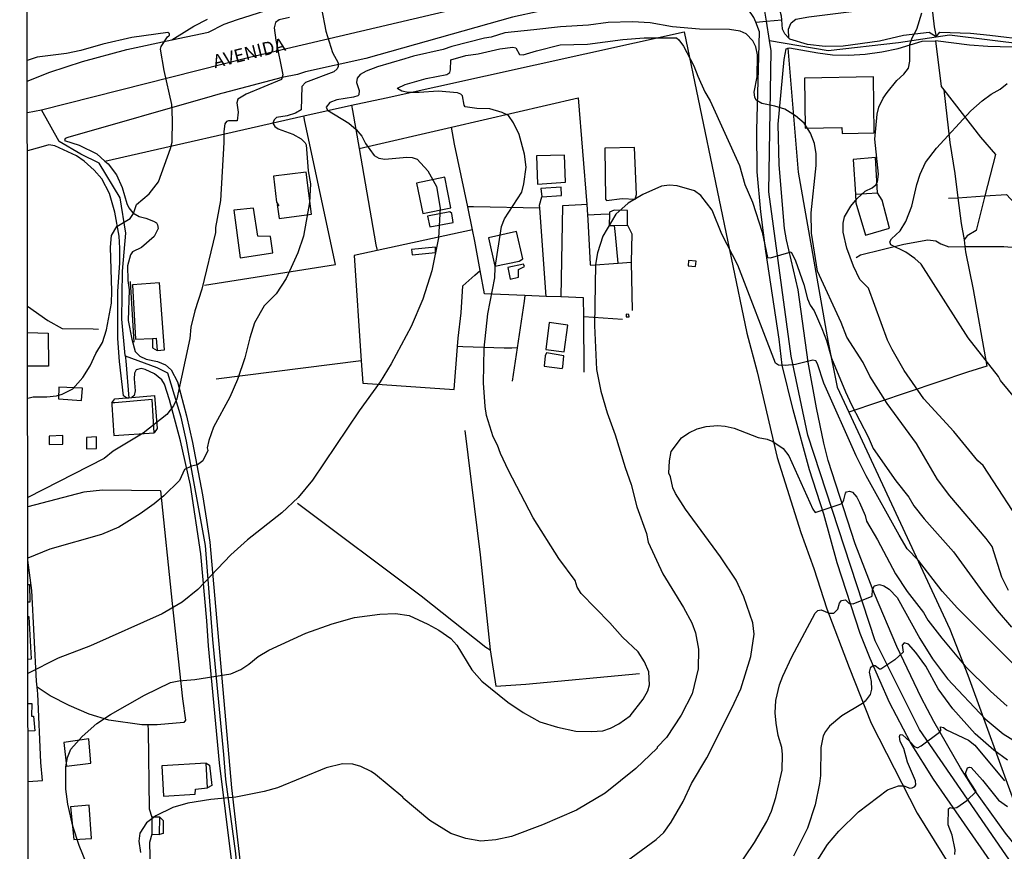
# Model space of a CAD drawing. Extents: x 188424 to 190530, y 1675395 to 1677062.
# Drawn here: x 188424 to 188610, y 1675537 to 1675694 of the extents above; entities that cross this region are included whole.
import ezdxf
from ezdxf.enums import TextEntityAlignment as Align

# ---------------------------------------------------------------- set-up
doc = ezdxf.new("R2010")
doc.units = 0
doc.header["$LTSCALE"] = 0.04
doc.header["$MEASUREMENT"] = 0
for name, color, linetype in [('U-curvas', 254, 'CONTINUOUS'), ('U-planimétrico', 7, 'CONTINUOUS'), ('V-CRUZAMENTO', 1, 'CONTINUOUS'), ('V-CURVA_DE_NIVEL', 4, 'CONTINUOUS'), ('V-CURVA_MESTRA', 1, 'CONTINUOUS'), ('V-EIXO_DE_LOGRADOURO', 3, 'CONTINUOUS'), ('V-LOTE', 1, 'CONTINUOUS'), ('V-NOME_DOS_LOGRADOUROS', 7, 'CONTINUOUS'), ('V-PREDIO', 7, 'CONTINUOUS'), ('V-QUADRA', 7, 'CONTINUOUS'), ('V-TESTADA', 5, 'CONTINUOUS'), ('V-VALETA', 173, 'CONTINUOUS'), ('X-LIMITE_1000', 7, 'CONTINUOUS'), ('X-MEIO_FIO', 7, 'CONTINUOUS')]:
    doc.layers.add(name, color=color, linetype=linetype)
doc.styles.add('arial', font='arial.ttf')

# ---------------------------------------------------------------- blocks, each defined once
blk = doc.blocks.new('872CIVA')
at = {"layer": 'V-CURVA_DE_NIVEL', "color": 251}
for points in [[(188614.04, 1675620.08), (188609.2, 1675625.94), (188608.83, 1675626.7), (188603.1, 1675633.99), (188594.25, 1675647.89), (188593.07, 1675648.95), (188591.37, 1675650.14), (188588.53, 1675651.52), (188588.32, 1675652.12), (188588.67, 1675652.65), (188590.29, 1675654.18), (188591.34, 1675655.93), (188592.47, 1675658.83), (188593.4, 1675662.92), (188594.08, 1675664.9), (188595.07, 1675667.1), (188597.13, 1675669.8), (188603.6, 1675676.86), (188605.77, 1675678.71), (188607.46, 1675679.95), (188609.16, 1675680.92), (188610.48, 1675681.97)], [(188614.31, 1675597.04), (188605.94, 1675609.92), (188604.96, 1675610.8), (188600.41, 1675616.33), (188594.76, 1675622.47), (188591.03, 1675627.8), (188588.74, 1675631.78), (188587.91, 1675633.52), (188584.29, 1675643.36), (188582.65, 1675644.98), (188581.45, 1675647.49), (188580.21, 1675650.93), (188579.49, 1675653.96), (188579.49, 1675655.61), (188579.74, 1675656.83), (188580.95, 1675658.85), (188582.17, 1675660.27), (188583.66, 1675661.64), (188584.99, 1675662.27), (188585.7, 1675662.89), (188585.98, 1675663.4), (188586.2, 1675664.86), (188585.51, 1675671.49), (188585.93, 1675676.17), (188586.25, 1675677.55), (188587.04, 1675679.19), (188587.8, 1675680.29), (188589.66, 1675682.55), (188590.98, 1675683.74), (188591.85, 1675684.9), (188592.08, 1675686.21), (188592.1, 1675689.32), (188592.55, 1675690.63), (188593.43, 1675692.23), (188594.35, 1675695.31)], [(188475.01, 1675694.42), (188473.02, 1675694.01), (188472.37, 1675693.5), (188472.11, 1675692.48), (188472.43, 1675690.16), (188473.76, 1675683.6), (188473.48, 1675682.77), (188466.78, 1675680), (188465.23, 1675679.05), (188465.04, 1675678.36), (188465.28, 1675676.56), (188465.1, 1675674.96), (188463.45, 1675674.97), (188463.11, 1675674.82), (188462.78, 1675674.35), (188462.57, 1675672.91), (188462.58, 1675670.86), (188461.95, 1675659.92), (188461.03, 1675654.84), (188461.04, 1675653.86), (188458.46, 1675643.17), (188457.14, 1675639.08), (188456.36, 1675635.97), (188456.2, 1675633.88), (188453.7, 1675622.46), (188453.09, 1675621.15), (188451.83, 1675619.51), (188447.37, 1675615.99), (188441.69, 1675612.62), (188440, 1675611.24), (188425.57, 1675603.87)], [(188481.04, 1675696.14), (188481.84, 1675691.89), (188483.11, 1675687.86), (188484.15, 1675685.86), (188484.17, 1675685.2), (188484, 1675684.76), (188483.37, 1675684.17), (188478.02, 1675682.19), (188477.33, 1675681.4), (188477.22, 1675677), (188476.13, 1675676.41), (188474.53, 1675675.87), (188472.54, 1675675.57), (188472.08, 1675675.16), (188471.85, 1675674.52), (188472.19, 1675673.85), (188472.85, 1675673.42), (188475.65, 1675672.43), (188477.2, 1675671.53), (188477.95, 1675670.8), (188478.13, 1675670.42), (188478.52, 1675665.53), (188478.94, 1675663.08), (188478.79, 1675659.53), (188477.61, 1675653.18), (188476.58, 1675650.06), (188474.34, 1675645.17), (188472.47, 1675642.32), (188470.19, 1675640.01), (188468.41, 1675636.8), (188467.47, 1675634.01), (188466.53, 1675630.19), (188465.15, 1675626.1), (188463.7, 1675622.79), (188460.65, 1675617.1), (188459.75, 1675614.62), (188459.43, 1675613.24), (188459.57, 1675612.72), (188458.64, 1675610.74), (188457.6, 1675610), (188456.46, 1675609.78), (188455.19, 1675609.16), (188454.2, 1675607.08), (188451.24, 1675604.17), (188449.47, 1675602.67), (188446.77, 1675600.78), (188442.75, 1675598.27), (188439.52, 1675596.87), (188429.72, 1675594.1), (188425.59, 1675592.4)], [(188610.75, 1675586.29), (188609.45, 1675588.84), (188607.62, 1675594.6), (188606.53, 1675596.13), (188599.67, 1675604.19), (188597.34, 1675607.25), (188593.34, 1675614.02), (188587.84, 1675621.61), (188584.55, 1675626.73), (188583.28, 1675629.35), (188580.2, 1675634.14), (188579.13, 1675636.9), (188574.7, 1675646.54), (188573.57, 1675653.77), (188573.48, 1675657.56), (188574.43, 1675666.52), (188574.42, 1675668.71), (188574.1, 1675670.67), (188573.37, 1675672.6), (188572.14, 1675674.53), (188570.55, 1675675.89), (188568.49, 1675677.16), (188566.61, 1675677.74), (188564.14, 1675678.19), (188563.07, 1675678.84), (188562.81, 1675679.44), (188562.72, 1675680.38), (188563.27, 1675683.23), (188563.34, 1675687.4), (188563.02, 1675688.88), (188562.44, 1675690.03), (188561.21, 1675691.39), (188560.1, 1675691.86), (188558.05, 1675692.16), (188552.4, 1675692.25), (188547.27, 1675692.7), (188543.08, 1675693.45), (188539.76, 1675693.65), (188535.15, 1675693.48), (188531.45, 1675692.98), (188526.14, 1675692.7), (188521.14, 1675692.14)], [(188521.14, 1675692.14), (188515.67, 1675691.52), (188513.09, 1675690.75), (188511.79, 1675690.55), (188505.61, 1675689), (188504, 1675688.43), (188498.39, 1675687.13), (188496.77, 1675686.65)], [(188511.29, 1675569.19), (188516.2, 1675565.24), (188519.11, 1675563.3), (188522.27, 1675561.54), (188525.58, 1675560.49), (188529.03, 1675559.78), (188532.01, 1675559.66), (188534.15, 1675559.84), (188535.57, 1675560.33), (188537.19, 1675561.16), (188539.29, 1675562.63), (188541.76, 1675565.76), (188542.63, 1675567.38), (188542.96, 1675568.51), (188542.83, 1675570.96), (188542.02, 1675572.85), (188540.81, 1675574.71), (188537.86, 1675577.47), (188535.46, 1675580.17), (188530.08, 1675585.73), (188529.27, 1675586.9), (188528.89, 1675588.18), (188525.81, 1675592.31), (188520.97, 1675600.03), (188516.32, 1675608.93), (188514.81, 1675612.17), (188514.28, 1675613.74), (188513.44, 1675615.27), (188512.17, 1675619.34), (188511.92, 1675621.03), (188511.63, 1675625.52), (188511.72, 1675632.01), (188512.41, 1675638.51), (188513.76, 1675645.28), (188513.84, 1675647.25), (188515.01, 1675654.99), (188515.58, 1675656.43), (188518.86, 1675661.51), (188519.26, 1675663.07), (188519.65, 1675666.21), (188519.37, 1675668.65), (188518.34, 1675672.34), (188517.31, 1675674.55), (188516.32, 1675675.92), (188515.17, 1675676.52), (188512.82, 1675677.18), (188510.38, 1675677.25), (188508.15, 1675677.6), (188507.96, 1675677.9), (188507.66, 1675679.64), (188507.34, 1675679.96), (188506.69, 1675680.21), (188503.03, 1675680.56), (188499.44, 1675680.3), (188497.42, 1675680.32), (188496.22, 1675680.54), (188495.43, 1675680.97), (188495.39, 1675681.12), (188496.8, 1675681.82), (188500.76, 1675682.96), (188504.71, 1675683.67), (188505.23, 1675684.04), (188505.39, 1675684.56), (188505.46, 1675686.46), (188508.26, 1675687.26), (188510.62, 1675687.59), (188514.71, 1675688.53), (188517.16, 1675688.87), (188517.71, 1675688.75), (188518.41, 1675687.46), (188519.11, 1675687.37), (188521.65, 1675688.18), (188526.1, 1675689.28), (188531.23, 1675689.44), (188537.92, 1675690.29), (188541.96, 1675690.6), (188548.04, 1675690.58), (188548.51, 1675690.25), (188549.37, 1675689.02), (188551.33, 1675685.33), (188552.08, 1675683.37), (188553.43, 1675680.43), (188554.42, 1675678.7), (188559.93, 1675666.5), (188560.98, 1675662.9), (188562.41, 1675659.59), (188564.23, 1675653.91), (188565.21, 1675649.13), (188565.8, 1675649.11), (188569.7, 1675650.24), (188570.52, 1675648.53), (188572.11, 1675644.04), (188572.8, 1675641.32), (188573.3, 1675640.14), (188574.05, 1675639.07)], [(188496.77, 1675686.65), (188491.58, 1675685.11), (188489.49, 1675684.32), (188488.33, 1675683.66), (188487.76, 1675682.97), (188487.63, 1675682.17)], [(188487.63, 1675682.17), (188488.12, 1675680.68), (188488.06, 1675679.85), (188487.89, 1675679.68)], [(188487.89, 1675679.68), (188487.06, 1675679.38), (188483.91, 1675678.93), (188482.62, 1675678.43), (188481.93, 1675677.5), (188482.14, 1675676.93), (188486.19, 1675674.5), (188487.59, 1675673.29), (188488.63, 1675672.07), (188489.36, 1675670.68), (188490.98, 1675668.37), (188491.84, 1675667.92), (188492.99, 1675667.68), (188497.12, 1675668.09), (188498.16, 1675668.02), (188499.1, 1675667.68), (188501.13, 1675665.53), (188502.74, 1675662.57), (188503.46, 1675658.43), (188503.11, 1675652.87), (188501.83, 1675646.62), (188500.15, 1675641.28), (188497.96, 1675636.11), (188494.19, 1675629.09), (188492.11, 1675625.67), (188488.15, 1675620.22), (188479.34, 1675607.13), (188476.6, 1675603.84), (188473.52, 1675600.97), (188467.08, 1675595.84), (188463.9, 1675593.02), (188457.67, 1675586.51), (188454.7, 1675584.1), (188450.92, 1675581.87), (188437.42, 1675575.87), (188431.33, 1675573.52), (188425.61, 1675570.63)], [(188574.05, 1675639.07), (188575.51, 1675635.77), (188576.39, 1675633.5), (188577.33, 1675630.17), (188579.94, 1675623.77), (188581.07, 1675621.37)], [(188581.07, 1675621.37), (188584.23, 1675615.29), (188585.19, 1675613.1), (188589.43, 1675607), (188591.89, 1675603.9), (188592.87, 1675602.26), (188594.84, 1675599.83), (188600.35, 1675593.62), (188605.89, 1675585.98), (188608.6, 1675582.5), (188611.31, 1675579.38)], [(188560.75, 1675585.09), (188559.32, 1675588.25), (188556.39, 1675592.68), (188549.74, 1675601.68), (188547.85, 1675604.61), (188547.36, 1675605.66), (188546.95, 1675607.76), (188546.63, 1675608.44), (188546.72, 1675610.77), (188547.03, 1675612.54), (188549, 1675615.09), (188550.35, 1675616.04), (188551.95, 1675616.79), (188553.67, 1675617.28), (188555.8, 1675617.46), (188557.24, 1675617.33), (188558.91, 1675616.96), (188563.47, 1675615.18), (188565.15, 1675614.85), (188566.27, 1675614.4), (188568.2, 1675613.09), (188569.24, 1675611.71), (188573.82, 1675601.62), (188574.25, 1675601.03), (188578.93, 1675602.61), (188579.41, 1675602.87), (188579.66, 1675603.38), (188579.93, 1675604.69), (188580.12, 1675604.93), (188580.7, 1675605.05), (188581.29, 1675604.84), (188582.07, 1675603.89), (188582.6, 1675602.92), (188583.7, 1675600.44), (188583.93, 1675599.36), (188586.01, 1675595.88), (188589.4, 1675589.43), (188591.59, 1675586.08), (188594.66, 1675582.16), (188595.51, 1675580.7), (188598.12, 1675577.28), (188602.57, 1675572.02), (188607.31, 1675567.33), (188610.49, 1675564.46)], [(188559.02, 1675533.15), (188562.79, 1675538.76), (188565.13, 1675542.7), (188566.01, 1675544.66), (188566.81, 1675547.26), (188567.98, 1675552.4), (188568.07, 1675555.35), (188567.95, 1675556.68), (188567.22, 1675558.91), (188566.86, 1675561.28), (188566.68, 1675563.19), (188566.79, 1675565.52), (188567.48, 1675568.47), (188568.11, 1675570.12), (188569.83, 1675573.75), (188574.21, 1675582.02), (188574.72, 1675582.55), (188575.36, 1675582.64), (188576.9, 1675582), (188577.75, 1675582.04), (188578.48, 1675582.79), (188578.84, 1675583.92), (188579.19, 1675584.42), (188579.96, 1675584.53), (188580.65, 1675583.82), (188581.38, 1675583.8), (188584.98, 1675585.21), (188585.03, 1675586.48), (188585.43, 1675587.15), (188586.35, 1675587.4), (188587.18, 1675587.15), (188588.19, 1675586.55), (188589.69, 1675584.98), (188594.01, 1675577.23), (188596.41, 1675573.39), (188599.21, 1675569.62), (188606.33, 1675562.07), (188609.72, 1675559.23), (188612.39, 1675557.58)], [(188553.77, 1675554.71), (188558.53, 1675564.06), (188560.21, 1675567.75), (188562.07, 1675573.82), (188562.7, 1675578.08), (188562.47, 1675580.19), (188560.75, 1675585.09)], [(188437.38, 1675533.09), (188435.3, 1675538.15), (188434.09, 1675541.8), (188433.15, 1675545.96), (188432.78, 1675548.82), (188432.79, 1675553.02), (188433.07, 1675554.76), (188433.72, 1675556.36), (188435.85, 1675558.75), (188438.63, 1675561.17), (188441.2, 1675562.87), (188447.59, 1675566.56), (188452.55, 1675568.92), (188454.1, 1675569.25), (188457.13, 1675569.49), (188463.9, 1675570.54), (188465.79, 1675571.4), (188467.31, 1675572.37), (188469.08, 1675573.85), (188471.06, 1675575.03), (188478.06, 1675578.25), (188483.05, 1675579.99), (188487.24, 1675581.2), (188492.03, 1675581.85), (188495.02, 1675581.97), (188497.57, 1675581.59), (188501.12, 1675579.97), (188503.21, 1675578.83)], [(188503.21, 1675578.83), (188505.42, 1675577.23), (188506.58, 1675575.98), (188509.42, 1675571.32), (188511.29, 1675569.19)], [(188610.54, 1675554.29), (188607.99, 1675556.15), (188604.42, 1675559.23), (188600.2, 1675563.95), (188597.46, 1675567.77), (188595.15, 1675572.01), (188593.26, 1675574.6), (188591.84, 1675576.17), (188591.01, 1675576.45), (188590.67, 1675575.99), (188590.86, 1675574.68), (188589.28, 1675573.21), (188586.66, 1675571.42), (188586.37, 1675571.48), (188585.55, 1675572.11), (188585.1, 1675572.09), (188584.63, 1675571.67), (188584.43, 1675570.89), (188584.81, 1675569.12), (188584.85, 1675567.67), (188584.59, 1675566.64), (188583.69, 1675565.43), (188583.14, 1675564.97), (188579.25, 1675562.67), (188576.93, 1675560.68), (188576.16, 1675559.71), (188575.75, 1675558.89), (188575.32, 1675556.66), (188575.21, 1675551.38), (188575.04, 1675549.86), (188574.21, 1675545.87), (188572.78, 1675541.46), (188570.11, 1675536.15)], [(188574.32, 1675534.8), (188576.53, 1675538.34), (188578.67, 1675540.85), (188582.42, 1675544.51), (188587.91, 1675548.68), (188589.97, 1675549.45), (188590.98, 1675549.45), (188592.13, 1675549.02), (188592.57, 1675549.06), (188593.06, 1675549.31), (188593.25, 1675549.59), (188593.17, 1675550.35), (188591.67, 1675553.9), (188590.98, 1675556.47), (188590.26, 1675557.82), (188590.14, 1675558.72), (188590.31, 1675559.1), (188590.69, 1675559.06), (188592.12, 1675557.81), (188592.97, 1675556.83), (188593.58, 1675556.61), (188594.25, 1675556.96), (188597.73, 1675559.54), (188597.96, 1675559.9), (188597.92, 1675560.57), (188598.45, 1675560.43), (188599.02, 1675560.02), (188603.18, 1675558.02), (188604.4, 1675557.11), (188609.96, 1675550.36)], [(188538.54, 1675535.15), (188544.2, 1675539.33), (188545.69, 1675540.65), (188547.04, 1675542.58), (188549.29, 1675546.48), (188550.86, 1675549.87), (188553.77, 1675554.71)]]:
    blk.add_lwpolyline(points, dxfattribs=at)
at = {"layer": 'V-CURVA_MESTRA', "color": 251}
for points in [[(188452.22, 1675691.47), (188452.05, 1675691.6), (188445.24, 1675690.66), (188439.74, 1675689.43), (188435.59, 1675688.23), (188432.86, 1675687.63), (188427.32, 1675686.94), (188425.49, 1675686.34)], [(188451.95, 1675690.79), (188452.18, 1675691), (188452.33, 1675691.13), (188452.35, 1675691.37), (188452.22, 1675691.47)], [(188425.56, 1675622.57), (188426.58, 1675622.86), (188429.19, 1675622.85), (188430.99, 1675623.07), (188432.07, 1675623.38), (188434.09, 1675624.33), (188435.98, 1675626.53), (188437.34, 1675628.67), (188438.41, 1675631.03), (188439.68, 1675633.1), (188440.47, 1675635.52), (188441.37, 1675640.52), (188441.46, 1675642.78), (188441.18, 1675651.11), (188441.38, 1675653.28), (188442.37, 1675655.01), (188444.94, 1675656.48), (188445.56, 1675657.44), (188446.11, 1675659.13), (188448.49, 1675661.17), (188450.26, 1675663.44), (188452.52, 1675669.72), (188452.82, 1675670.91), (188452.89, 1675675.13), (188452.77, 1675678.04), (188451.3, 1675684.47), (188450.65, 1675688.48), (188450.73, 1675689), (188451.95, 1675690.79)], [(188601.08, 1675582.96), (188598.19, 1675586.2), (188593.74, 1675591.97), (188591.59, 1675594.14), (188590.06, 1675596.75), (188583.88, 1675607.95), (188581.95, 1675611.74), (188575.86, 1675625.46), (188574.65, 1675629.08), (188574.33, 1675629.62), (188573.79, 1675629.79), (188570.5, 1675628.96), (188568.59, 1675628.79), (188567.3, 1675628.8), (188566.73, 1675629.23), (188559.64, 1675647.69), (188556.59, 1675653.57), (188554.78, 1675658.1), (188552.63, 1675660.85), (188551.43, 1675661.73), (188548.17, 1675662.7), (188546.71, 1675662.78), (188545.22, 1675662.59), (188541.7, 1675661.04), (188538.91, 1675659.41), (188536.6, 1675657.34), (188534.16, 1675653.15), (188533.14, 1675650.03), (188532.73, 1675647.83), (188532.55, 1675636.3), (188532.92, 1675628.01), (188533.75, 1675623.9), (188534.96, 1675619.85), (188536.49, 1675615.7), (188538.34, 1675609.52), (188539.47, 1675606.32), (188540.54, 1675602.12), (188542.39, 1675597.03), (188542.68, 1675595.41), (188545.45, 1675589.42), (188549.38, 1675583.11), (188550.93, 1675580.2), (188551.67, 1675578.32), (188552.21, 1675575.22), (188552.14, 1675571.53), (188551.01, 1675566.81), (188548.91, 1675562.74), (188546.15, 1675558.57), (188544.41, 1675556.72), (188544.43, 1675556.52), (188540.37, 1675552.68), (188534.59, 1675548.06), (188529.17, 1675544.87), (188522.78, 1675542.04), (188516.88, 1675539.85), (188513.97, 1675539.27), (188511.09, 1675539.01), (188508.27, 1675539.47), (188505.45, 1675540.43), (188501.51, 1675542.88), (188496.48, 1675547.09), (188496.39, 1675547.3), (188491.24, 1675551.58), (188490.38, 1675552.14), (188488.48, 1675553.11), (188486.94, 1675553.52), (188485, 1675553.6), (188481.89, 1675552.82), (188472.73, 1675549.07), (188470.22, 1675548.34), (188464.84, 1675547.3), (188460.13, 1675546.85), (188455.82, 1675546.16), (188452.97, 1675545.37), (188449.78, 1675543.8), (188447.99, 1675542.46), (188446.73, 1675540.5), (188446.54, 1675538.98), (188446.89, 1675536.83)], [(188601.08, 1675582.96), (188612.87, 1675571.18)], [(188600.57, 1675536.47), (188600.68, 1675537.37), (188600.09, 1675540.14), (188599.34, 1675542.06), (188599.41, 1675545.12), (188599.69, 1675545.33), (188600.22, 1675545.2), (188600.96, 1675545.35), (188602.88, 1675546.64), (188604.62, 1675548.36), (188603.02, 1675550.88), (188602.63, 1675551.74), (188602.97, 1675552.81), (188603.35, 1675552.98), (188603.69, 1675552.88), (188605.81, 1675550.52), (188608.85, 1675546.75), (188610.53, 1675545.53)]]:
    blk.add_lwpolyline(points, dxfattribs=at)
at = {"layer": 'X-LIMITE_1000', "color": 251}
blk.add_line((188425.79, 1675397.98), (188424.05, 1677060.81), dxfattribs=at)
blk = doc.blocks.new('872CIVP')
at = {"layer": 'V-CRUZAMENTO', "color": 251}
for points in [[(188563.02, 1675693.56), (188565.03, 1675693.75)], [(188565.03, 1675693.75), (188567.91, 1675694.02)]]:
    blk.add_lwpolyline(points, dxfattribs=at)
at = {"layer": 'V-EIXO_DE_LOGRADOURO', "color": 251}
for points in [[(188565.03, 1675693.75), (188564.72, 1675695.63), (188555.82, 1675706.86)], [(188428.19, 1675677.03), (188467.41, 1675686.98), (188540.22, 1675704.05)], [(188565.62, 1675690.12), (188565.03, 1675693.75)], [(188597.05, 1675690.79), (188599.57, 1675691.17), (188614.3, 1675689.34), (188620.58, 1675687.59), (188628.12, 1675680.29), (188633.49, 1675675.42), (188658.12, 1675661.35), (188662.42, 1675659.75), (188667.14, 1675658.92), (188673.23, 1675659.14), (188713.61, 1675656.02), (188726.67, 1675651.53), (188736.45, 1675646.81), (188741.97, 1675642.32), (188747.07, 1675636.24), (188755.56, 1675624.45), (188759.14, 1675621.79), (188765.27, 1675617.76), (188774.1, 1675613.27), (188788.22, 1675607.72), (188802.11, 1675601.25), (188812.84, 1675594.21)], [(188614.71, 1675530.72), (188612.15, 1675533.59), (188593.96, 1675560.07), (188585.58, 1675576.81), (188572.87, 1675615.6), (188569.67, 1675630.51), (188565.48, 1675661.55), (188565.94, 1675688.18), (188565.62, 1675690.12)], [(188565.62, 1675690.12), (188576.66, 1675688.2), (188589.94, 1675689.72), (188597.05, 1675690.79)], [(188425.5, 1675676.52), (188428.19, 1675677.03)], [(188443.99, 1675630.64), (188443.31, 1675637.5), (188443.48, 1675646.55), (188444.07, 1675653.74), (188443.02, 1675660.43), (188439.04, 1675666.97), (188435.62, 1675668.68), (188431.48, 1675671.01), (188428.19, 1675677.03)], [(188464.52, 1675464.71), (188464.81, 1675471.7), (188466.08, 1675483.4), (188466.48, 1675490.78), (188466.39, 1675508.79), (188465.99, 1675522.69), (188464.84, 1675536.69), (188462.94, 1675550.6), (188462.61, 1675555.33), (188460.52, 1675577.02), (188459.16, 1675594.8), (188455.55, 1675614.51), (188454.53, 1675619.02), (188452.02, 1675627.33), (188450.03, 1675628.3), (188444, 1675630.54), (188443.99, 1675630.64)], [(188443.99, 1675630.64), (188444.07, 1675629.64), (188444.65, 1675622.62)]]:
    blk.add_lwpolyline(points, dxfattribs=at)
at = {"layer": 'V-LOTE', "color": 251}
for points in [[(188569.68, 1675693.43), (188570.57, 1675694.1), (188573.04, 1675694.58), (188593.7, 1675697.16), (188596.13, 1675697.55)], [(188596.24, 1675696.55), (188596.67, 1675692.68), (188597.05, 1675690.79)], [(188569.25, 1675690.57), (188569.2, 1675692.27), (188569.68, 1675693.43)], [(188493.27, 1675679.26), (188549.53, 1675691.77), (188561.31, 1675634.87), (188563.27, 1675627.57), (188567.03, 1675611.41), (188571.55, 1675597.25), (188573.97, 1675590.45), (188576.43, 1675582.85), (188580.63, 1675571.78), (188584.83, 1675561.26), (188593.51, 1675544.27), (188605.99, 1675524.13), (188616.76, 1675506.2), (188620.69, 1675504.3)], [(188596.93, 1675690.07), (188598.01, 1675681.41), (188598.51, 1675680.77)], [(188569.06, 1675688.65), (188571, 1675665.24), (188576.68, 1675633.12), (188578.38, 1675624.69), (188580.58, 1675619.96)], [(188598.51, 1675680.77), (188605.46, 1675671.86), (188608.26, 1675668.56), (188606.29, 1675660.77)], [(188598.51, 1675680.77), (188599.65, 1675670.86), (188600.61, 1675664.99), (188601.19, 1675660.44)], [(188486.7, 1675677.93), (188493.27, 1675679.26)], [(188505.6, 1675673.76), (188529.49, 1675679.26), (188531.11, 1675659.12)], [(188477.68, 1675675.88), (188486.7, 1675677.93)], [(188486.7, 1675677.93), (188486.88, 1675676.89), (188488.13, 1675669.75)], [(188440.13, 1675667.35), (188477.68, 1675675.88)], [(188458.94, 1675643.91), (188483.67, 1675647.84), (188477.9, 1675674.84), (188477.68, 1675675.88)], [(188488.13, 1675669.75), (188505.6, 1675673.76)], [(188508.63, 1675658.71), (188506.15, 1675670.52), (188505.6, 1675673.76)], [(188488.13, 1675669.75), (188491.32, 1675651.51), (188491.51, 1675650.48)], [(188586.86, 1675659.94), (188586.01, 1675661.38)], [(188522.24, 1675658.44), (188522.2, 1675659.03), (188522.63, 1675660.62)], [(188581.86, 1675661.07), (188581.89, 1675659.44)], [(188581.89, 1675659.44), (188583.75, 1675653.36), (188588.25, 1675654.69), (188586.86, 1675659.94)], [(188601.19, 1675660.44), (188601.81, 1675655.57), (188602.38, 1675652.46)], [(188606.29, 1675660.77), (188604.64, 1675654.24), (188602.95, 1675653.21), (188602.38, 1675652.46)], [(188509.54, 1675654.4), (188508.63, 1675658.71)], [(188509.7, 1675658.69), (188508.63, 1675658.71)], [(188522.24, 1675658.44), (188509.7, 1675658.69)], [(188523.45, 1675641.81), (188522.24, 1675658.44)], [(188531.11, 1675659.12), (188530.1, 1675659.07), (188526.53, 1675658.88), (188526.24, 1675641.7)], [(188531.11, 1675659.12), (188531.26, 1675657.19)], [(188531.26, 1675657.19), (188533.74, 1675657.3), (188535.38, 1675657.37)], [(188531.26, 1675657.19), (188531.34, 1675656.25), (188531.78, 1675647.86), (188531.84, 1675647.71), (188537.05, 1675648.07)], [(188509.54, 1675654.4), (188491.51, 1675650.48)], [(188511.01, 1675646.68), (188509.99, 1675652.25), (188509.54, 1675654.4)], [(188537.05, 1675648.07), (188536.52, 1675653.49), (188536.35, 1675655.2)], [(188538.83, 1675655.22), (188539.63, 1675653.63)], [(188539.63, 1675653.63), (188539.5, 1675648.24)], [(188602.38, 1675652.46), (188602.51, 1675651.2)], [(188491.51, 1675650.48), (188487.21, 1675649.55), (188488.54, 1675629.66)], [(188602.51, 1675651.2), (188602.62, 1675650.2), (188604.05, 1675643.12), (188606.61, 1675628.61), (188602.97, 1675627.51), (188580.58, 1675619.96)], [(188506.7, 1675632.32), (188506.82, 1675633.91), (188507.42, 1675638.7), (188507.71, 1675643.8), (188510, 1675645.8), (188511.01, 1675646.68)], [(188519.44, 1675641.96), (188511.83, 1675642.26), (188511.01, 1675646.68)], [(188537.05, 1675648.07), (188539.5, 1675648.24)], [(188539.5, 1675648.24), (188539.69, 1675639.13)], [(188519.44, 1675641.96), (188519.28, 1675640.92), (188517.97, 1675632.09)], [(188523.45, 1675641.81), (188519.44, 1675641.96)], [(188526.24, 1675641.7), (188523.45, 1675641.81)], [(188530.53, 1675637.99), (188530.51, 1675641.54), (188526.24, 1675641.7)], [(188530.59, 1675627.53), (188530.53, 1675637.99)], [(188530.53, 1675637.99), (188537.88, 1675637.49)], [(188488.54, 1675629.66), (188488.82, 1675625.41), (188506.08, 1675624.22), (188506.7, 1675632.32)], [(188507.7, 1675632.29), (188506.7, 1675632.32)], [(188516.97, 1675632.06), (188515.5, 1675632.02), (188507.7, 1675632.29)], [(188517.97, 1675632.09), (188516.97, 1675632.06)], [(188517.97, 1675632.09), (188517.04, 1675625.81)], [(188488.54, 1675629.66), (188461.15, 1675626.19)], [(188580.58, 1675619.96), (188599.68, 1675579.01), (188603.04, 1675570.31), (188612.2, 1675545.31)], [(188450.61, 1675605.14), (188439.7, 1675605.22), (188436.14, 1675604.86), (188425.58, 1675602.07)], [(188450.61, 1675605.14), (188452.82, 1675583.86), (188454.8, 1675565.86), (188455.37, 1675561.84), (188455.04, 1675561.41)], [(188427.33, 1675568.08), (188427.21, 1675569.21), (188426.37, 1675586.28), (188425.57, 1675592.01)], [(188425.63, 1675550.27), (188428.36, 1675550.44), (188428.07, 1675553.85), (188427.47, 1675566.78), (188427.33, 1675568.08)], [(188428.1, 1675567.57), (188427.33, 1675568.08)], [(188429.8, 1675566.44), (188428.1, 1675567.57)], [(188448.26, 1675560.94), (188447.1, 1675560.93), (188440.9, 1675561.84), (188437.14, 1675562.95), (188433.41, 1675564.61), (188429.8, 1675566.44)], [(188455.04, 1675561.41), (188449.98, 1675560.96), (188448.26, 1675560.94)], [(188448.26, 1675560.94), (188448.28, 1675559.94), (188448.5, 1675545.08), (188448.97, 1675543.5)], [(188449, 1675540.31), (188448.57, 1675538.74), (188448.72, 1675530.87)]]:
    blk.add_lwpolyline(points, dxfattribs=at)
at = {"layer": 'V-PREDIO', "color": 251}
for points in [[(188572.2, 1675683.02), (188572.34, 1675673.55), (188579.24, 1675673.68), (188579.36, 1675672.58), (188585.4, 1675672.65), (188585.22, 1675683.26), (188572.2, 1675683.02)], [(188534.51, 1675669.77), (188534.62, 1675660.14), (188534.83, 1675659.92), (188537.8, 1675660.28), (188540.27, 1675660.14), (188540.49, 1675661.06), (188540.13, 1675669.93), (188534.51, 1675669.77)], [(188521.61, 1675668.33), (188521.84, 1675662.98), (188527.1, 1675663.35), (188526.92, 1675668.44), (188521.61, 1675668.33)], [(188581.4, 1675667.62), (188581.86, 1675661.07), (188586.01, 1675661.38), (188585.61, 1675668), (188581.4, 1675667.62)], [(188471.99, 1675664.49), (188472.54, 1675659.57), (188472.97, 1675658.91), (188472.67, 1675659.15), (188473.07, 1675656.53), (188479.15, 1675657.35), (188478.14, 1675665.25), (188471.99, 1675664.49)], [(188498.99, 1675663.19), (188500.16, 1675657.44), (188505.42, 1675658.5), (188504.29, 1675664.32), (188498.99, 1675663.19)], [(188522.45, 1675662.19), (188522.63, 1675660.62), (188526.34, 1675660.88), (188526.27, 1675662.45), (188522.45, 1675662.19)], [(188464.49, 1675658.09), (188465.66, 1675649.1), (188471.87, 1675650.02), (188471.39, 1675653.11), (188469, 1675653.16), (188468.19, 1675658.49), (188464.49, 1675658.09)], [(188501.07, 1675656.92), (188501.46, 1675654.93), (188505.9, 1675655.78), (188505.64, 1675657.44), (188505.27, 1675657.76), (188501.07, 1675656.92)], [(188536.26, 1675658.08), (188535.39, 1675657.73), (188535.38, 1675657.37)], [(188536.35, 1675655.2), (188538.83, 1675655.22), (188538.82, 1675658.04), (188536.26, 1675658.08)], [(188535.38, 1675657.37), (188535.36, 1675655.19), (188536.35, 1675655.2)], [(188512.54, 1675652.83), (188513.75, 1675647.5), (188518.33, 1675648.44), (188519.05, 1675648.89), (188517.85, 1675654.07), (188512.54, 1675652.83)], [(188498.02, 1675650.66), (188498.12, 1675649.65), (188502.56, 1675650.07), (188502.58, 1675651.09), (188498.02, 1675650.66)], [(188550.29, 1675648.57), (188550.23, 1675647.55), (188551.64, 1675647.46), (188551.74, 1675648.47), (188550.29, 1675648.57)], [(188516.22, 1675647.23), (188516.67, 1675645.06), (188518.21, 1675645.42), (188518.2, 1675646.87), (188519.35, 1675647.42), (188519.19, 1675647.92), (188516.22, 1675647.23)], [(188449.15, 1675633.87), (188449.82, 1675633.9), (188449.99, 1675631.58), (188451.4, 1675631.72), (188450.47, 1675644.39), (188445.37, 1675644.01)], [(188445.37, 1675644.01), (188445.94, 1675633.71), (188449.15, 1675633.87)], [(188539.04, 1675638.37), (188538.57, 1675638.45), (188538.58, 1675637.97), (188539.14, 1675637.96), (188539.04, 1675638.37)], [(188523.99, 1675636.85), (188523.41, 1675631.79), (188526.87, 1675631.36), (188527.54, 1675636.37), (188523.99, 1675636.85)], [(188425.54, 1675634.99), (188429.41, 1675634.84), (188429.47, 1675628.64), (188425.55, 1675628.62)], [(188523.51, 1675631.13), (188523.26, 1675630.59), (188523.05, 1675628.64), (188526.47, 1675628.19), (188526.62, 1675628.51), (188526.78, 1675630.58), (188523.51, 1675631.13)], [(188431.42, 1675624.7), (188431.35, 1675622.45), (188435.72, 1675622.18), (188435.88, 1675624.46), (188431.42, 1675624.7)], [(188441.42, 1675621.69), (188441.44, 1675621.36), (188441.82, 1675615.56), (188449.42, 1675616.06), (188449.09, 1675622.36), (188442.02, 1675621.74), (188441.42, 1675621.69)], [(188429.6, 1675615.44), (188429.59, 1675613.87), (188432.21, 1675613.93), (188432.22, 1675615.54), (188429.6, 1675615.44)], [(188436.66, 1675615.19), (188436.69, 1675613.03), (188438.56, 1675613.12), (188438.57, 1675615.27), (188436.66, 1675615.19)], [(188425.59, 1675587.42), (188425.92, 1675587.42), (188425.99, 1675584.07), (188425.6, 1675584.08)], [(188425.61, 1675573.34), (188426.31, 1675573.41), (188425.82, 1675581.34), (188425.6, 1675581.34)], [(188425.62, 1675564.98), (188426.37, 1675564.98), (188426.3, 1675562.61), (188426.67, 1675562.61), (188426.92, 1675559.8), (188425.62, 1675559.73)], [(188432.41, 1675557.62), (188432.87, 1675553.17), (188437.51, 1675553.7), (188437.1, 1675558.33), (188432.41, 1675557.62)], [(188450.9, 1675553.19), (188451.2, 1675547.45), (188457.17, 1675547.85), (188457.27, 1675548.8), (188459.51, 1675549.04), (188459.26, 1675553.74), (188450.9, 1675553.19)], [(188433.66, 1675545.45), (188434.25, 1675539.31), (188437.61, 1675539.47), (188437.15, 1675545.78), (188433.66, 1675545.45)], [(188449, 1675540.31), (188450.45, 1675540.27), (188450.51, 1675543.53), (188449.52, 1675543.51), (188448.97, 1675543.5)], [(188448.97, 1675543.5), (188448.97, 1675543.08), (188449, 1675540.31)]]:
    blk.add_lwpolyline(points, dxfattribs=at)
at = {"layer": 'V-QUADRA', "color": 251}
blk.add_lwpolyline([(188425.49, 1675682.4), (188429.75, 1675684.13), (188435.89, 1675686.13), (188444.25, 1675688.39), (188452.77, 1675690.21), (188452.77, 1675690.21), (188453.79, 1675690.85), (188453.79, 1675690.85), (188456.91, 1675692.81), (188459.53, 1675694.1)], dxfattribs=at)
at = {"layer": 'V-TESTADA', "color": 251}
for points in [[(188444.9, 1675644.61), (188445.58, 1675633.15)], [(188449.15, 1675633.87), (188449.15, 1675632.45), (188449.15, 1675632.1), (188449.99, 1675631.58)], [(188441.42, 1675621.69), (188442.02, 1675622.45), (188444.21, 1675622.65)], [(188444.21, 1675622.65), (188444.64, 1675622.68)], [(188444.64, 1675622.68), (188445.23, 1675622.74)], [(188445.23, 1675622.74), (188449.52, 1675623.12)], [(188449.52, 1675623.12), (188449.98, 1675616.9)], [(188449.98, 1675616.9), (188449.42, 1675616.06)], [(188459.26, 1675553.74), (188459.89, 1675553.32)], [(188459.89, 1675553.32), (188460.3, 1675549.47), (188459.51, 1675549.04)], [(188450.51, 1675543.53), (188451.13, 1675542.91), (188451.13, 1675540.43)], [(188451.13, 1675540.43), (188450.45, 1675540.27)]]:
    blk.add_lwpolyline(points, dxfattribs=at)
at = {"layer": 'V-VALETA', "color": 251}
for points in [[(188599.39, 1675660.32), (188601.19, 1675660.44)], [(188601.19, 1675660.44), (188606.29, 1675660.77)], [(188606.29, 1675660.77), (188610.37, 1675661.04), (188617.08, 1675653.77)], [(188582, 1675649.17), (188582.78, 1675649.65), (188590.96, 1675651.64), (188595.51, 1675652.48), (188596.99, 1675652.3), (188597.97, 1675651.7), (188599.48, 1675651.15)], [(188599.48, 1675651.15), (188602.51, 1675651.2)], [(188602.51, 1675651.2), (188609.85, 1675651.2), (188612.92, 1675650.95), (188619.38, 1675650.75), (188621.43, 1675650.96), (188630.93, 1675649.91)], [(188425.54, 1675639.99), (188429.34, 1675637.25), (188432.08, 1675635.76), (188437.93, 1675635.67)], [(188437.93, 1675635.67), (188438.91, 1675635.65)], [(188508.08, 1675616.47), (188511, 1675593.03), (188512.85, 1675575.09)], [(188476.48, 1675602.76), (188499.85, 1675585.32), (188512.04, 1675575.58), (188512.85, 1675575.09)], [(188512.85, 1675575.09), (188513.93, 1675568.25), (188519.62, 1675568.64), (188541.09, 1675570.65)]]:
    blk.add_lwpolyline(points, dxfattribs=at)
at = {"layer": 'X-LIMITE_1000', "color": 251}
blk.add_line((188425.79, 1675397.98), (188424.05, 1677060.81), dxfattribs=at)
at = {"layer": 'X-MEIO_FIO', "color": 251}
for points in [[(188452.77, 1675690.21), (188459.7, 1675691.68), (188462.68, 1675693.18), (188465.18, 1675694.09), (188474.29, 1675696.96), (188483.57, 1675699.24), (188495.64, 1675702.94), (188501.81, 1675703.74), (188518.05, 1675707.02), (188524.66, 1675708.18), (188537.69, 1675710.07), (188540.74, 1675710.39)], [(188567.91, 1675694.02), (188567.85, 1675694.69), (188567.31, 1675696.83), (188563.9, 1675702.38), (188564, 1675703.45), (188564.62, 1675703.85)], [(188539.79, 1675698.88), (188527.51, 1675696.76), (188517.06, 1675694.48), (188489.42, 1675686.72), (188478.02, 1675684.18), (188476.5, 1675683.68), (188473.58, 1675683.12), (188462.38, 1675680.18), (188461.93, 1675680.06)], [(188563.02, 1675693.56), (188562.68, 1675694.44), (188561.61, 1675696), (188558.92, 1675697.56), (188558.57, 1675697.71), (188557.33, 1675698.26)], [(188611.62, 1675528.53), (188609.86, 1675531.59), (188596.6, 1675550.67), (188592.2, 1675557.6), (188588.26, 1675565.18), (188584.62, 1675573.45), (188582.73, 1675578.21), (188578.37, 1675591.5), (188575.84, 1675600.72), (188573.19, 1675609.1), (188570.06, 1675620.41), (188568.02, 1675628.83), (188567.45, 1675633.71), (188564.89, 1675650.32), (188563.96, 1675657.79), (188563.29, 1675665.33), (188563.19, 1675673.18), (188563.74, 1675691.73), (188563.02, 1675693.56)], [(188569.25, 1675690.57), (188568.48, 1675691.36), (188568.06, 1675692.23), (188567.91, 1675694.02)], [(188595.78, 1675691.59), (188590.92, 1675691.07), (188586.39, 1675689.95), (188579.51, 1675689.06), (188576.1, 1675688.95), (188572.79, 1675689.34), (188569.48, 1675690.34), (188569.25, 1675690.57)], [(188597.05, 1675690.79), (188595.78, 1675691.59)], [(188597.05, 1675690.79), (188597.78, 1675691.65)], [(188597.78, 1675691.65), (188603.55, 1675691.49), (188607.22, 1675691.13), (188614.6, 1675690.25), (188618.24, 1675689.55), (188621.7, 1675687.84), (188624.1, 1675685.97), (188631.22, 1675678.52), (188634.89, 1675675.74), (188658, 1675662.8), (188661.73, 1675661.47), (188662.74, 1675661.23)], [(188425.49, 1675682.4), (188429.75, 1675684.13), (188435.89, 1675686.13), (188444.25, 1675688.39), (188452.77, 1675690.21)], [(188452.77, 1675690.21), (188453.79, 1675690.85)], [(188569.06, 1675688.65), (188569.38, 1675688.74), (188574.72, 1675687.75), (188577.52, 1675687.43), (188580.56, 1675687.36), (188583.68, 1675687.52), (188586.8, 1675687.94), (188589.88, 1675688.59), (188594.44, 1675689.95), (188596.93, 1675690.07)], [(188661.28, 1675658.63), (188660.95, 1675658.7), (188656.61, 1675660.83), (188653.92, 1675662.77), (188645.41, 1675667.77), (188632.97, 1675674.77), (188629.23, 1675677.83), (188626.06, 1675680.85), (188623.69, 1675683.3), (188622.44, 1675684.95), (188620.64, 1675686.36), (188618.44, 1675687.63), (188616.84, 1675688.15), (188613.8, 1675688.76), (188606.84, 1675688.96), (188603.35, 1675689.25), (188596.93, 1675690.07)], [(188616.84, 1675532.23), (188610.19, 1675540.49), (188604.37, 1675548.55), (188601.67, 1675552.86), (188596.61, 1675561.56), (188594.27, 1675566.08), (188589.63, 1675575.75), (188585.41, 1675585.67), (188581.81, 1675595.13), (188576.71, 1675610.84), (188575.86, 1675614.12), (188574.46, 1675620.76), (188572.89, 1675629.39), (188571.03, 1675643.03), (188568.81, 1675652.46), (188568.44, 1675654.6), (188567.41, 1675666.66), (188567.26, 1675674.29), (188568.38, 1675686.52), (188568.75, 1675688.56), (188569.06, 1675688.65)], [(188461.93, 1675680.06), (188460.38, 1675679.61), (188433.13, 1675671.81), (188432.62, 1675671.6), (188432.51, 1675671.22), (188435.3, 1675670.38), (188438.6, 1675668.7), (188440.13, 1675667.35)], [(188428.04, 1675669.99), (188425.51, 1675669.29)], [(188444.21, 1675622.65), (188443.62, 1675623.07), (188442.89, 1675629.53), (188442.58, 1675633.86), (188442.58, 1675642.7), (188442.97, 1675648.17), (188442.98, 1675650.91), (188442.81, 1675653.15), (188442.02, 1675657.71), (188441, 1675661.25), (188439.54, 1675664.01), (188438.1, 1675665.66), (188436.23, 1675667.31), (188434.78, 1675668.32), (188430.69, 1675670.22), (188429.57, 1675670.41), (188428.04, 1675669.99)], [(188440.13, 1675667.35), (188440.73, 1675666.82), (188442.34, 1675664.73), (188443.38, 1675662.35), (188444.25, 1675659.37), (188444.63, 1675658.53), (188445.4, 1675657.58), (188446.58, 1675656.86), (188447.86, 1675656.59), (188449.33, 1675656), (188449.85, 1675655.72), (188450.1, 1675655.34), (188450.21, 1675654.61), (188449.43, 1675653.11), (188447.04, 1675651.06), (188445.32, 1675650.19), (188444.99, 1675649.63), (188444.39, 1675647.56), (188444.46, 1675644.78), (188444.72, 1675643.05), (188444.52, 1675637.24), (188445.22, 1675633.73), (188445.86, 1675631.43), (188446.73, 1675630.52), (188447.91, 1675629.95), (188450.09, 1675629.55), (188451.57, 1675628.92), (188452.65, 1675627.97), (188453.83, 1675625.69), (188455.55, 1675619.26), (188456.7, 1675614.24), (188458.58, 1675604.38), (188459.33, 1675599.57), (188459.95, 1675595.41), (188464.05, 1675549.07), (188466.46, 1675528.37)], [(188464.23, 1675533.22), (188464.04, 1675535.54), (188461.75, 1675553.78), (188459.68, 1675575.85), (188459.4, 1675580.56), (188458.27, 1675593.19), (188456.27, 1675606.15), (188454.43, 1675614.56), (188452.35, 1675622.3), (188451.41, 1675625.21), (188450.91, 1675626.03), (188449.49, 1675627.17), (188447.74, 1675628.01), (188447.01, 1675628.18), (188446.02, 1675627.93), (188445.73, 1675627.33), (188445.66, 1675626.22), (188445.88, 1675623.98), (188445.64, 1675623.09), (188445.23, 1675622.74)], [(188444.65, 1675622.62), (188444.29, 1675622.59), (188444.21, 1675622.65)], [(188445.23, 1675622.74), (188445.13, 1675622.65), (188444.65, 1675622.62)]]:
    blk.add_lwpolyline(points, dxfattribs=at)
at = {"layer": 'V-NOME_DOS_LOGRADOUROS', "color": 251, "style": 'arial'}
blk.add_text('AVENIDA', height=2.5, rotation=14, dxfattribs=at).set_placement((188461.1, 1675684.11), align=Align.BOTTOM_LEFT)

msp = doc.modelspace()

# ---------------------------------------------------------------- block references
at = {"layer": 'U-curvas'}
msp.add_blockref('872CIVA', (0, 0), dxfattribs=at)
at = {"layer": 'U-planimétrico'}
msp.add_blockref('872CIVP', (0, 0), dxfattribs=at)

doc.saveas('drawing.dxf')
